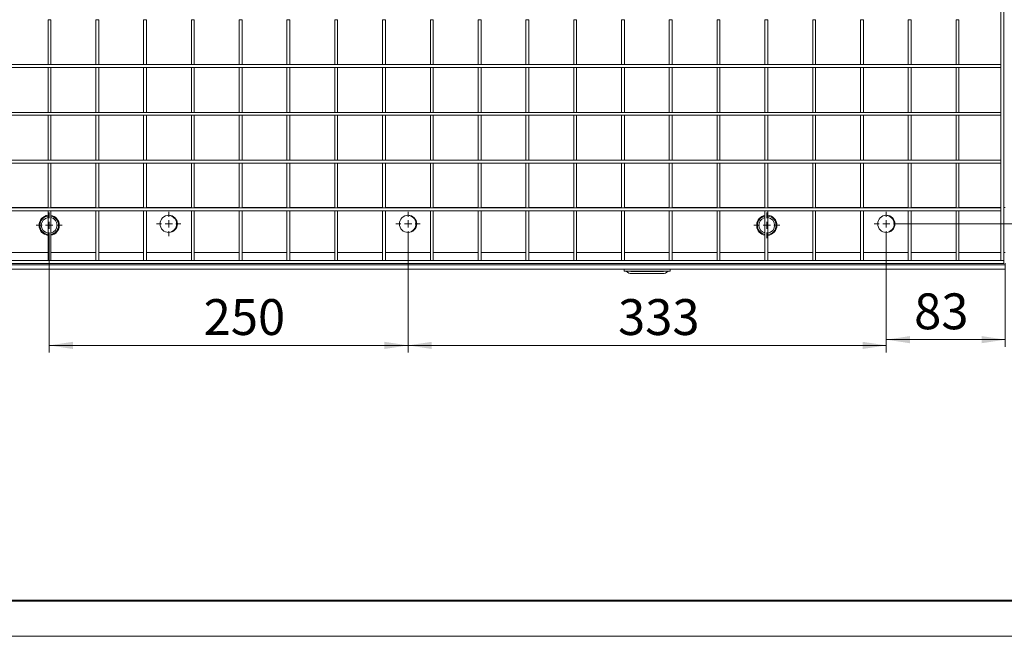
# Model space of a CAD drawing. Units: millimetres. Extents: x -41 to 746, y -35 to 420.
# Drawn here: x 146 to 283, y 0 to 86 of the extents above; entities that cross this region are included whole.
import ezdxf

# ---------------------------------------------------------------- set-up
doc = ezdxf.new("R2010")
doc.units = ezdxf.units.MM
doc.layers.add('OSN', color=5, linetype='Continuous', lineweight=40)
doc.layers.add('THICK_LINE', color=7, linetype='Continuous', lineweight=15)
doc.layers.add('ОСНОВНАЯ_НАДПИСЬ', color=7, linetype='Continuous')
doc.styles.add('SLDTEXTSTYLE2', font='TXT', dxfattribs={"width": 0.7})
doc.dimstyles.new('SLDDIMSTYLE2', dxfattribs={"dimtxt": 5, "dimasz": 3.3, "dimexe": 0, "dimexo": 0.0625, "dimgap": 1.25, "dimtad": 1, "dimdec": 0, "dimlfac": 5, "dimrnd": 1e-09, "dimzin": 12, "dimdsep": 46, "dimtxsty": 'SLDTEXTSTYLE2', "dimsah": 1, "dimcen": 0.09, "dimadec": 0, "dimazin": 3, "dimtfac": 1, "dimtofl": 0, "dimtmove": 0, "dimatfit": 3, "dimfxl": 0, "dimfrac": 2, "dimtolj": 1, "dimtzin": 12, "dimarcsym": 0})

# ---------------------------------------------------------------- blocks, each defined once
blk = doc.blocks.new('_D_4')
at = {"layer": 'THICK_LINE'}
for p, q in [((268.64, 121.48), (294.52, 121.48)), ((293.52, 121.48), (293.52, 57.49)), ((268.64, 57.49), (294.52, 57.49))]:
    blk.add_line(p, q, dxfattribs=at)
for points in [[(293.52, 121.48), (293.02, 118.18), (294.02, 118.18)], [(293.52, 57.49), (294.02, 60.79), (293.02, 60.79)]]:
    blk.add_solid(points, dxfattribs=at)
at = {"layer": 'THICK_LINE', "insert": (287.08, 85.53), "char_height": 5, "attachment_point": 1, "rotation": 90, "style": 'SLDTEXTSTYLE2'}
blk.add_mtext('320', dxfattribs=at)
blk = doc.blocks.new('_D_8')
at = {"layer": 'THICK_LINE'}
for p, q in [((266.94, 55.79), (266.94, 40.35)), ((283.52, 51.99), (283.52, 40.35)), ((283.52, 41.35), (266.94, 41.35))]:
    blk.add_line(p, q, dxfattribs=at)
for points in [[(266.94, 41.35), (270.24, 40.85), (270.24, 41.85)], [(283.52, 41.35), (280.22, 41.85), (280.22, 40.85)]]:
    blk.add_solid(points, dxfattribs=at)
at = {"layer": 'THICK_LINE', "insert": (270.82, 47.8), "char_height": 5, "attachment_point": 1, "style": 'SLDTEXTSTYLE2'}
blk.add_mtext('83', dxfattribs=at)
blk = doc.blocks.new('_D_9')
at = {"layer": 'THICK_LINE'}
for p, q in [((200.3, 55.79), (200.3, 39.55)), ((266.94, 55.79), (266.94, 39.55)), ((266.94, 40.55), (200.3, 40.55))]:
    blk.add_line(p, q, dxfattribs=at)
for points in [[(200.3, 40.55), (203.6, 40.05), (203.6, 41.05)], [(266.94, 40.55), (263.64, 41.05), (263.64, 40.05)]]:
    blk.add_solid(points, dxfattribs=at)
at = {"layer": 'THICK_LINE', "insert": (229.56, 47), "char_height": 5, "attachment_point": 1, "style": 'SLDTEXTSTYLE2'}
blk.add_mtext('333', dxfattribs=at)
blk = doc.blocks.new('_D_10')
at = {"layer": 'THICK_LINE'}
for p, q in [((150.28, 55.49), (150.28, 39.55)), ((200.3, 55.79), (200.3, 39.55)), ((200.3, 40.55), (150.28, 40.55))]:
    blk.add_line(p, q, dxfattribs=at)
for points in [[(150.28, 40.55), (153.58, 40.05), (153.58, 41.05)], [(200.3, 40.55), (197, 41.05), (197, 40.05)]]:
    blk.add_solid(points, dxfattribs=at)
at = {"layer": 'THICK_LINE', "insert": (171.81, 47), "char_height": 5, "attachment_point": 1, "style": 'SLDTEXTSTYLE2'}
blk.add_mtext('250', dxfattribs=at)
blk = doc.blocks.new('SW_CENTERMARKSYMBOL_8')
at = {"layer": 'THICK_LINE', "color": 0}
for p, q in [((0, 1), (0, 1.8)), ((-1, 0), (-1.8, 0)), ((0, 0), (-0.5, 0)), ((0, 0), (0, 0.5)), ((0, 0), (0, -0.5)), ((0, 0), (0.5, 0)), ((1, 0), (1.8, 0)), ((0, -1), (0, -1.8))]:
    blk.add_line(p, q, dxfattribs=at)
blk = doc.blocks.new('SW_CENTERMARKSYMBOL_9')
at = {"layer": 'THICK_LINE', "color": 0}
for p, q in [((0, 1), (0, 1.7)), ((-1, 0), (-1.7, 0)), ((0, 0), (-0.5, 0)), ((0, 0), (0, 0.5)), ((0, 0), (0, -0.5)), ((0, 0), (0.5, 0)), ((1, 0), (1.7, 0)), ((0, -1), (0, -1.7))]:
    blk.add_line(p, q, dxfattribs=at)
blk = doc.blocks.new('SW_CENTERMARKSYMBOL_10')
at = {"layer": 'THICK_LINE', "color": 0}
for p, q in [((0, 1), (0, 1.7)), ((-1, 0), (-1.7, 0)), ((0, 0), (-0.5, 0)), ((0, 0), (0, 0.5)), ((0, 0), (0, -0.5)), ((0, 0), (0.5, 0)), ((1, 0), (1.7, 0)), ((0, -1), (0, -1.7))]:
    blk.add_line(p, q, dxfattribs=at)
blk = doc.blocks.new('SW_CENTERMARKSYMBOL_11')
at = {"layer": 'THICK_LINE', "color": 0}
for p, q in [((0, 1), (0, 1.8)), ((-1, 0), (-1.8, 0)), ((0, 0), (-0.5, 0)), ((0, 0), (0, 0.5)), ((0, 0), (0, -0.5)), ((0, 0), (0.5, 0)), ((1, 0), (1.8, 0)), ((0, -1), (0, -1.8))]:
    blk.add_line(p, q, dxfattribs=at)
blk = doc.blocks.new('SW_CENTERMARKSYMBOL_12')
at = {"layer": 'THICK_LINE', "color": 0}
for p, q in [((0, 1), (0, 1.7)), ((-1, 0), (-1.7, 0)), ((0, 0), (-0.5, 0)), ((0, 0), (0, 0.5)), ((0, 0), (0, -0.5)), ((0, 0), (0.5, 0)), ((1, 0), (1.7, 0)), ((0, -1), (0, -1.7))]:
    blk.add_line(p, q, dxfattribs=at)

msp = doc.modelspace()

# ---------------------------------------------------------------- linework, layer by layer
at = {"color": 7, "linetype": 'Continuous', "lineweight": 15}
for p, q in [((282.9205, 126.5807), (282.9205, 52.3807)), ((283.3205, 126.5807), (283.3205, 52.3807)), ((150.5205, 85.9507), (150.1205, 85.9507)), ((150.1205, 85.9507), (150.1205, 79.6907)), ((150.5205, 85.9507), (150.5205, 79.6907)), ((157.1805, 85.9507), (156.7805, 85.9507)), ((156.7805, 85.9507), (156.7805, 79.6907)), ((157.1805, 85.9507), (157.1805, 79.6907)), ((163.8405, 85.9507), (163.4405, 85.9507)), ((163.4405, 85.9507), (163.4405, 79.6907)), ((163.8405, 85.9507), (163.8405, 79.6907)), ((170.5005, 85.9507), (170.1005, 85.9507)), ((170.1005, 85.9507), (170.1005, 79.6907)), ((170.5005, 85.9507), (170.5005, 79.6907)), ((177.1605, 85.9507), (176.7605, 85.9507)), ((176.7605, 85.9507), (176.7605, 79.6907)), ((177.1605, 85.9507), (177.1605, 79.6907)), ((183.8205, 85.9507), (183.4205, 85.9507)), ((183.4205, 85.9507), (183.4205, 79.6907)), ((183.8205, 85.9507), (183.8205, 79.6907)), ((190.4805, 85.9507), (190.0805, 85.9507)), ((190.0805, 85.9507), (190.0805, 79.6907)), ((190.4805, 85.9507), (190.4805, 79.6907)), ((197.1405, 85.9507), (196.7405, 85.9507)), ((196.7405, 85.9507), (196.7405, 79.6907)), ((197.1405, 85.9507), (197.1405, 79.6907)), ((203.8005, 85.9507), (203.4005, 85.9507)), ((203.4005, 85.9507), (203.4005, 79.6907)), ((203.8005, 85.9507), (203.8005, 79.6907)), ((210.4605, 85.9507), (210.0605, 85.9507)), ((210.0605, 85.9507), (210.0605, 79.6907)), ((210.4605, 85.9507), (210.4605, 79.6907)), ((217.1205, 85.9507), (216.7205, 85.9507)), ((216.7205, 85.9507), (216.7205, 79.6907)), ((217.1205, 85.9507), (217.1205, 79.6907)), ((223.7805, 85.9507), (223.3805, 85.9507)), ((223.3805, 85.9507), (223.3805, 79.6907)), ((223.7805, 85.9507), (223.7805, 79.6907)), ((230.4405, 85.9507), (230.0405, 85.9507)), ((230.0405, 85.9507), (230.0405, 79.6907)), ((230.4405, 85.9507), (230.4405, 79.6907)), ((237.1005, 85.9507), (236.7005, 85.9507)), ((236.7005, 85.9507), (236.7005, 79.6907)), ((237.1005, 85.9507), (237.1005, 79.6907)), ((243.7605, 85.9507), (243.3605, 85.9507)), ((243.3605, 85.9507), (243.3605, 79.6907)), ((243.7605, 85.9507), (243.7605, 79.6907)), ((250.4205, 85.9507), (250.0205, 85.9507)), ((250.0205, 85.9507), (250.0205, 79.6907)), ((250.4205, 85.9507), (250.4205, 79.6907)), ((257.0805, 85.9507), (256.6805, 85.9507)), ((256.6805, 85.9507), (256.6805, 79.6907)), ((257.0805, 85.9507), (257.0805, 79.6907)), ((263.7405, 85.9507), (263.3405, 85.9507)), ((263.3405, 85.9507), (263.3405, 79.6907)), ((263.7405, 85.9507), (263.7405, 79.6907)), ((270.4005, 85.9507), (270.0005, 85.9507)), ((270.0005, 85.9507), (270.0005, 79.6907)), ((270.4005, 85.9507), (270.4005, 79.6907)), ((277.0605, 85.9507), (276.6605, 85.9507)), ((276.6605, 85.9507), (276.6605, 79.6907)), ((277.0605, 85.9507), (277.0605, 79.6907)), ((84.1205, 79.6907), (282.9205, 79.6907)), ((150.5205, 79.6907), (150.1205, 79.6907)), ((157.1805, 79.6907), (156.7805, 79.6907)), ((163.8405, 79.6907), (163.4405, 79.6907)), ((170.5005, 79.6907), (170.1005, 79.6907)), ((177.1605, 79.6907), (176.7605, 79.6907)), ((183.8205, 79.6907), (183.4205, 79.6907)), ((190.4805, 79.6907), (190.0805, 79.6907)), ((197.1405, 79.6907), (196.7405, 79.6907)), ((203.8005, 79.6907), (203.4005, 79.6907)), ((210.4605, 79.6907), (210.0605, 79.6907)), ((217.1205, 79.6907), (216.7205, 79.6907)), ((223.7805, 79.6907), (223.3805, 79.6907)), ((230.4405, 79.6907), (230.0405, 79.6907)), ((237.1005, 79.6907), (236.7005, 79.6907)), ((243.7605, 79.6907), (243.3605, 79.6907)), ((250.4205, 79.6907), (250.0205, 79.6907)), ((257.0805, 79.6907), (256.6805, 79.6907)), ((263.7405, 79.6907), (263.3405, 79.6907)), ((270.4005, 79.6907), (270.0005, 79.6907)), ((277.0605, 79.6907), (276.6605, 79.6907)), ((282.9205, 79.2907), (282.9205, 79.6907)), ((84.1205, 79.2907), (282.9205, 79.2907)), ((150.5205, 79.2907), (150.1205, 79.2907)), ((150.1205, 79.2907), (150.1205, 73.0307)), ((150.5205, 79.2907), (150.5205, 73.0307)), ((157.1805, 79.2907), (156.7805, 79.2907)), ((156.7805, 79.2907), (156.7805, 73.0307)), ((157.1805, 79.2907), (157.1805, 73.0307)), ((163.8405, 79.2907), (163.4405, 79.2907)), ((163.4405, 79.2907), (163.4405, 73.0307)), ((163.8405, 79.2907), (163.8405, 73.0307)), ((170.5005, 79.2907), (170.1005, 79.2907)), ((170.1005, 79.2907), (170.1005, 73.0307)), ((170.5005, 79.2907), (170.5005, 73.0307)), ((177.1605, 79.2907), (176.7605, 79.2907)), ((176.7605, 79.2907), (176.7605, 73.0307)), ((177.1605, 79.2907), (177.1605, 73.0307)), ((183.8205, 79.2907), (183.4205, 79.2907)), ((183.4205, 79.2907), (183.4205, 73.0307)), ((183.8205, 79.2907), (183.8205, 73.0307)), ((190.4805, 79.2907), (190.0805, 79.2907)), ((190.0805, 79.2907), (190.0805, 73.0307)), ((190.4805, 79.2907), (190.4805, 73.0307)), ((197.1405, 79.2907), (196.7405, 79.2907)), ((196.7405, 79.2907), (196.7405, 73.0307)), ((197.1405, 79.2907), (197.1405, 73.0307)), ((203.8005, 79.2907), (203.4005, 79.2907)), ((203.4005, 79.2907), (203.4005, 73.0307)), ((203.8005, 79.2907), (203.8005, 73.0307)), ((210.4605, 79.2907), (210.0605, 79.2907)), ((210.0605, 79.2907), (210.0605, 73.0307)), ((210.4605, 79.2907), (210.4605, 73.0307)), ((217.1205, 79.2907), (216.7205, 79.2907)), ((216.7205, 79.2907), (216.7205, 73.0307)), ((217.1205, 79.2907), (217.1205, 73.0307)), ((223.7805, 79.2907), (223.3805, 79.2907)), ((223.3805, 79.2907), (223.3805, 73.0307)), ((223.7805, 79.2907), (223.7805, 73.0307)), ((230.4405, 79.2907), (230.0405, 79.2907)), ((230.0405, 79.2907), (230.0405, 73.0307)), ((230.4405, 79.2907), (230.4405, 73.0307)), ((237.1005, 79.2907), (236.7005, 79.2907)), ((236.7005, 79.2907), (236.7005, 73.0307)), ((237.1005, 79.2907), (237.1005, 73.0307)), ((243.7605, 79.2907), (243.3605, 79.2907)), ((243.3605, 79.2907), (243.3605, 73.0307)), ((243.7605, 79.2907), (243.7605, 73.0307)), ((250.4205, 79.2907), (250.0205, 79.2907)), ((250.0205, 79.2907), (250.0205, 73.0307)), ((250.4205, 79.2907), (250.4205, 73.0307)), ((257.0805, 79.2907), (256.6805, 79.2907)), ((256.6805, 79.2907), (256.6805, 73.0307)), ((257.0805, 79.2907), (257.0805, 73.0307)), ((263.7405, 79.2907), (263.3405, 79.2907)), ((263.3405, 79.2907), (263.3405, 73.0307)), ((263.7405, 79.2907), (263.7405, 73.0307)), ((270.4005, 79.2907), (270.0005, 79.2907)), ((270.0005, 79.2907), (270.0005, 73.0307)), ((270.4005, 79.2907), (270.4005, 73.0307)), ((277.0605, 79.2907), (276.6605, 79.2907)), ((276.6605, 79.2907), (276.6605, 73.0307)), ((277.0605, 79.2907), (277.0605, 73.0307)), ((84.1205, 73.0307), (282.9205, 73.0307)), ((150.5205, 73.0307), (150.1205, 73.0307)), ((157.1805, 73.0307), (156.7805, 73.0307)), ((163.8405, 73.0307), (163.4405, 73.0307)), ((170.5005, 73.0307), (170.1005, 73.0307)), ((177.1605, 73.0307), (176.7605, 73.0307)), ((183.8205, 73.0307), (183.4205, 73.0307)), ((190.4805, 73.0307), (190.0805, 73.0307)), ((197.1405, 73.0307), (196.7405, 73.0307)), ((203.8005, 73.0307), (203.4005, 73.0307)), ((210.4605, 73.0307), (210.0605, 73.0307)), ((217.1205, 73.0307), (216.7205, 73.0307)), ((223.7805, 73.0307), (223.3805, 73.0307)), ((230.4405, 73.0307), (230.0405, 73.0307)), ((237.1005, 73.0307), (236.7005, 73.0307)), ((243.7605, 73.0307), (243.3605, 73.0307)), ((250.4205, 73.0307), (250.0205, 73.0307)), ((257.0805, 73.0307), (256.6805, 73.0307)), ((263.7405, 73.0307), (263.3405, 73.0307)), ((270.4005, 73.0307), (270.0005, 73.0307)), ((277.0605, 73.0307), (276.6605, 73.0307)), ((282.9205, 72.6307), (282.9205, 73.0307)), ((84.1205, 72.6307), (282.9205, 72.6307)), ((150.5205, 72.6307), (150.1205, 72.6307)), ((150.1205, 72.6307), (150.1205, 66.3707)), ((150.5205, 72.6307), (150.5205, 66.3707)), ((157.1805, 72.6307), (156.7805, 72.6307)), ((156.7805, 72.6307), (156.7805, 66.3707)), ((157.1805, 72.6307), (157.1805, 66.3707)), ((163.8405, 72.6307), (163.4405, 72.6307)), ((163.4405, 72.6307), (163.4405, 66.3707)), ((163.8405, 72.6307), (163.8405, 66.3707)), ((170.5005, 72.6307), (170.1005, 72.6307)), ((170.1005, 72.6307), (170.1005, 66.3707)), ((170.5005, 72.6307), (170.5005, 66.3707)), ((177.1605, 72.6307), (176.7605, 72.6307)), ((176.7605, 72.6307), (176.7605, 66.3707)), ((177.1605, 72.6307), (177.1605, 66.3707)), ((183.8205, 72.6307), (183.4205, 72.6307)), ((183.4205, 72.6307), (183.4205, 66.3707)), ((183.8205, 72.6307), (183.8205, 66.3707)), ((190.4805, 72.6307), (190.0805, 72.6307)), ((190.0805, 72.6307), (190.0805, 66.3707)), ((190.4805, 72.6307), (190.4805, 66.3707)), ((197.1405, 72.6307), (196.7405, 72.6307)), ((196.7405, 72.6307), (196.7405, 66.3707)), ((197.1405, 72.6307), (197.1405, 66.3707)), ((203.8005, 72.6307), (203.4005, 72.6307)), ((203.4005, 72.6307), (203.4005, 66.3707)), ((203.8005, 72.6307), (203.8005, 66.3707)), ((210.4605, 72.6307), (210.0605, 72.6307)), ((210.0605, 72.6307), (210.0605, 66.3707)), ((210.4605, 72.6307), (210.4605, 66.3707)), ((217.1205, 72.6307), (216.7205, 72.6307)), ((216.7205, 72.6307), (216.7205, 66.3707)), ((217.1205, 72.6307), (217.1205, 66.3707)), ((223.7805, 72.6307), (223.3805, 72.6307)), ((223.3805, 72.6307), (223.3805, 66.3707)), ((223.7805, 72.6307), (223.7805, 66.3707)), ((230.4405, 72.6307), (230.0405, 72.6307)), ((230.0405, 72.6307), (230.0405, 66.3707)), ((230.4405, 72.6307), (230.4405, 66.3707)), ((237.1005, 72.6307), (236.7005, 72.6307)), ((236.7005, 72.6307), (236.7005, 66.3707)), ((237.1005, 72.6307), (237.1005, 66.3707)), ((243.7605, 72.6307), (243.3605, 72.6307)), ((243.3605, 72.6307), (243.3605, 66.3707)), ((243.7605, 72.6307), (243.7605, 66.3707)), ((250.4205, 72.6307), (250.0205, 72.6307)), ((250.0205, 72.6307), (250.0205, 66.3707)), ((250.4205, 72.6307), (250.4205, 66.3707)), ((257.0805, 72.6307), (256.6805, 72.6307)), ((256.6805, 72.6307), (256.6805, 66.3707)), ((257.0805, 72.6307), (257.0805, 66.3707)), ((263.7405, 72.6307), (263.3405, 72.6307)), ((263.3405, 72.6307), (263.3405, 66.3707)), ((263.7405, 72.6307), (263.7405, 66.3707)), ((270.4005, 72.6307), (270.0005, 72.6307)), ((270.0005, 72.6307), (270.0005, 66.3707)), ((270.4005, 72.6307), (270.4005, 66.3707)), ((277.0605, 72.6307), (276.6605, 72.6307)), ((276.6605, 72.6307), (276.6605, 66.3707)), ((277.0605, 72.6307), (277.0605, 66.3707)), ((84.1205, 66.3707), (282.9205, 66.3707)), ((84.1205, 65.9707), (282.9205, 65.9707)), ((150.5205, 66.3707), (150.1205, 66.3707)), ((150.5205, 65.9707), (150.1205, 65.9707)), ((150.1205, 65.9707), (150.1205, 59.7107)), ((150.5205, 65.9707), (150.5205, 59.7107)), ((157.1805, 66.3707), (156.7805, 66.3707)), ((157.1805, 65.9707), (156.7805, 65.9707)), ((156.7805, 65.9707), (156.7805, 59.7107)), ((157.1805, 65.9707), (157.1805, 59.7107)), ((163.8405, 66.3707), (163.4405, 66.3707)), ((163.8405, 65.9707), (163.4405, 65.9707)), ((163.4405, 65.9707), (163.4405, 59.7107)), ((163.8405, 65.9707), (163.8405, 59.7107)), ((170.5005, 66.3707), (170.1005, 66.3707)), ((170.5005, 65.9707), (170.1005, 65.9707)), ((170.1005, 65.9707), (170.1005, 59.7107)), ((170.5005, 65.9707), (170.5005, 59.7107)), ((177.1605, 66.3707), (176.7605, 66.3707)), ((177.1605, 65.9707), (176.7605, 65.9707)), ((176.7605, 65.9707), (176.7605, 59.7107)), ((177.1605, 65.9707), (177.1605, 59.7107)), ((183.8205, 66.3707), (183.4205, 66.3707)), ((183.8205, 65.9707), (183.4205, 65.9707)), ((183.4205, 65.9707), (183.4205, 59.7107)), ((183.8205, 65.9707), (183.8205, 59.7107)), ((190.4805, 66.3707), (190.0805, 66.3707)), ((190.4805, 65.9707), (190.0805, 65.9707)), ((190.0805, 65.9707), (190.0805, 59.7107)), ((190.4805, 65.9707), (190.4805, 59.7107)), ((197.1405, 66.3707), (196.7405, 66.3707)), ((197.1405, 65.9707), (196.7405, 65.9707)), ((196.7405, 65.9707), (196.7405, 59.7107)), ((197.1405, 65.9707), (197.1405, 59.7107)), ((203.8005, 66.3707), (203.4005, 66.3707)), ((203.8005, 65.9707), (203.4005, 65.9707)), ((203.4005, 65.9707), (203.4005, 59.7107)), ((203.8005, 65.9707), (203.8005, 59.7107)), ((210.4605, 66.3707), (210.0605, 66.3707)), ((210.4605, 65.9707), (210.0605, 65.9707)), ((210.0605, 65.9707), (210.0605, 59.7107)), ((210.4605, 65.9707), (210.4605, 59.7107)), ((217.1205, 66.3707), (216.7205, 66.3707)), ((217.1205, 65.9707), (216.7205, 65.9707)), ((216.7205, 65.9707), (216.7205, 59.7107)), ((217.1205, 65.9707), (217.1205, 59.7107)), ((223.7805, 66.3707), (223.3805, 66.3707)), ((223.7805, 65.9707), (223.3805, 65.9707)), ((223.3805, 65.9707), (223.3805, 59.7107)), ((223.7805, 65.9707), (223.7805, 59.7107)), ((230.4405, 66.3707), (230.0405, 66.3707)), ((230.4405, 65.9707), (230.0405, 65.9707)), ((230.0405, 65.9707), (230.0405, 59.7107)), ((230.4405, 65.9707), (230.4405, 59.7107)), ((237.1005, 66.3707), (236.7005, 66.3707)), ((237.1005, 65.9707), (236.7005, 65.9707)), ((236.7005, 65.9707), (236.7005, 59.7107)), ((237.1005, 65.9707), (237.1005, 59.7107)), ((243.7605, 66.3707), (243.3605, 66.3707)), ((243.7605, 65.9707), (243.3605, 65.9707)), ((243.3605, 65.9707), (243.3605, 59.7107)), ((243.7605, 65.9707), (243.7605, 59.7107)), ((250.4205, 66.3707), (250.0205, 66.3707)), ((250.4205, 65.9707), (250.0205, 65.9707)), ((250.0205, 65.9707), (250.0205, 59.7107)), ((250.4205, 65.9707), (250.4205, 59.7107)), ((257.0805, 66.3707), (256.6805, 66.3707)), ((257.0805, 65.9707), (256.6805, 65.9707)), ((256.6805, 65.9707), (256.6805, 59.7107)), ((257.0805, 65.9707), (257.0805, 59.7107)), ((263.7405, 66.3707), (263.3405, 66.3707)), ((263.7405, 65.9707), (263.3405, 65.9707)), ((263.3405, 65.9707), (263.3405, 59.7107)), ((263.7405, 65.9707), (263.7405, 59.7107)), ((270.4005, 66.3707), (270.0005, 66.3707)), ((270.4005, 65.9707), (270.0005, 65.9707)), ((270.0005, 65.9707), (270.0005, 59.7107)), ((270.4005, 65.9707), (270.4005, 59.7107)), ((277.0605, 66.3707), (276.6605, 66.3707)), ((277.0605, 65.9707), (276.6605, 65.9707)), ((276.6605, 65.9707), (276.6605, 59.7107)), ((277.0605, 65.9707), (277.0605, 59.7107)), ((282.9205, 65.9707), (282.9205, 66.3707)), ((84.1205, 59.7107), (282.9205, 59.7107)), ((84.1205, 59.3107), (282.9205, 59.3107)), ((150.1205, 59.7907), (143.8605, 59.7907)), ((150.5205, 59.7107), (150.1205, 59.7107)), ((150.5205, 59.3107), (150.1205, 59.3107)), ((150.1205, 59.3107), (150.1205, 52.3807)), ((156.7805, 59.7907), (150.5205, 59.7907)), ((150.5205, 59.3107), (150.5205, 52.3807)), ((157.1805, 59.7107), (156.7805, 59.7107)), ((157.1805, 59.3107), (156.7805, 59.3107)), ((156.7805, 59.3107), (156.7805, 52.3807)), ((163.4405, 59.7907), (157.1805, 59.7907)), ((157.1805, 59.3107), (157.1805, 52.3807)), ((163.8405, 59.7107), (163.4405, 59.7107)), ((163.8405, 59.3107), (163.4405, 59.3107)), ((163.4405, 59.3107), (163.4405, 52.3807)), ((170.1005, 59.7907), (163.8405, 59.7907)), ((163.8405, 59.3107), (163.8405, 52.3807)), ((170.5005, 59.7107), (170.1005, 59.7107)), ((170.5005, 59.3107), (170.1005, 59.3107)), ((170.1005, 59.3107), (170.1005, 52.3807)), ((176.7605, 59.7907), (170.5005, 59.7907)), ((170.5005, 59.3107), (170.5005, 52.3807)), ((177.1605, 59.7107), (176.7605, 59.7107)), ((177.1605, 59.3107), (176.7605, 59.3107)), ((176.7605, 59.3107), (176.7605, 52.3807)), ((183.4205, 59.7907), (177.1605, 59.7907)), ((177.1605, 59.3107), (177.1605, 52.3807)), ((183.8205, 59.7107), (183.4205, 59.7107)), ((183.8205, 59.3107), (183.4205, 59.3107)), ((183.4205, 59.3107), (183.4205, 52.3807)), ((190.0805, 59.7907), (183.8205, 59.7907)), ((183.8205, 59.3107), (183.8205, 52.3807)), ((190.4805, 59.7107), (190.0805, 59.7107)), ((190.4805, 59.3107), (190.0805, 59.3107)), ((190.0805, 59.3107), (190.0805, 52.3807)), ((196.7405, 59.7907), (190.4805, 59.7907)), ((190.4805, 59.3107), (190.4805, 52.3807)), ((197.1405, 59.7107), (196.7405, 59.7107)), ((197.1405, 59.3107), (196.7405, 59.3107)), ((196.7405, 59.3107), (196.7405, 52.3807)), ((203.4005, 59.7907), (197.1405, 59.7907)), ((197.1405, 59.3107), (197.1405, 52.3807)), ((203.8005, 59.7107), (203.4005, 59.7107)), ((203.8005, 59.3107), (203.4005, 59.3107)), ((203.4005, 59.3107), (203.4005, 52.3807)), ((210.0605, 59.7907), (203.8005, 59.7907)), ((203.8005, 59.3107), (203.8005, 52.3807)), ((210.4605, 59.7107), (210.0605, 59.7107)), ((210.4605, 59.3107), (210.0605, 59.3107)), ((210.0605, 59.3107), (210.0605, 52.3807)), ((216.7205, 59.7907), (210.4605, 59.7907)), ((210.4605, 59.3107), (210.4605, 52.3807)), ((217.1205, 59.7107), (216.7205, 59.7107)), ((217.1205, 59.3107), (216.7205, 59.3107)), ((216.7205, 59.3107), (216.7205, 52.3807)), ((223.3805, 59.7907), (217.1205, 59.7907)), ((217.1205, 59.3107), (217.1205, 52.3807)), ((223.7805, 59.7107), (223.3805, 59.7107)), ((223.7805, 59.3107), (223.3805, 59.3107)), ((223.3805, 59.3107), (223.3805, 52.3807)), ((230.0405, 59.7907), (223.7805, 59.7907)), ((223.7805, 59.3107), (223.7805, 52.3807)), ((230.4405, 59.7107), (230.0405, 59.7107)), ((230.4405, 59.3107), (230.0405, 59.3107)), ((230.0405, 59.3107), (230.0405, 52.3807)), ((236.7005, 59.7907), (230.4405, 59.7907)), ((230.4405, 59.3107), (230.4405, 52.3807)), ((237.1005, 59.7107), (236.7005, 59.7107)), ((237.1005, 59.3107), (236.7005, 59.3107)), ((236.7005, 59.3107), (236.7005, 52.3807)), ((243.3605, 59.7907), (237.1005, 59.7907)), ((237.1005, 59.3107), (237.1005, 52.3807)), ((243.7605, 59.7107), (243.3605, 59.7107)), ((243.7605, 59.3107), (243.3605, 59.3107)), ((243.3605, 59.3107), (243.3605, 52.3807)), ((250.0205, 59.7907), (243.7605, 59.7907)), ((243.7605, 59.3107), (243.7605, 52.3807)), ((250.4205, 59.7107), (250.0205, 59.7107)), ((250.4205, 59.3107), (250.0205, 59.3107)), ((250.0205, 59.3107), (250.0205, 52.3807)), ((256.6805, 59.7907), (250.4205, 59.7907)), ((250.4205, 59.3107), (250.4205, 52.3807)), ((257.0805, 59.7107), (256.6805, 59.7107)), ((257.0805, 59.3107), (256.6805, 59.3107)), ((256.6805, 59.3107), (256.6805, 52.3807)), ((263.3405, 59.7907), (257.0805, 59.7907)), ((257.0805, 59.3107), (257.0805, 52.3807)), ((263.7405, 59.7107), (263.3405, 59.7107)), ((263.7405, 59.3107), (263.3405, 59.3107)), ((263.3405, 59.3107), (263.3405, 52.3807)), ((270.0005, 59.7907), (263.7405, 59.7907)), ((263.7405, 59.3107), (263.7405, 52.3807)), ((270.4005, 59.7107), (270.0005, 59.7107)), ((270.4005, 59.3107), (270.0005, 59.3107)), ((270.0005, 59.3107), (270.0005, 52.3807)), ((276.6605, 59.7907), (270.4005, 59.7907)), ((270.4005, 59.3107), (270.4005, 52.3807)), ((277.0605, 59.7107), (276.6605, 59.7107)), ((277.0605, 59.3107), (276.6605, 59.3107)), ((276.6605, 59.3107), (276.6605, 52.3807)), ((282.9205, 59.7907), (277.0605, 59.7907)), ((277.0605, 59.3107), (277.0605, 52.3807)), ((282.9205, 59.3107), (282.9205, 59.7107)), ((283.5205, 59.7907), (283.3205, 59.7907)), ((250.0205, 58.6761), (249.8022, 58.6164)), ((250.0205, 58.359), (249.9078, 58.3249)), ((83.7205, 52.3807), (283.3205, 52.3807)), ((143.8605, 53.4857), (150.1205, 53.4857)), ((150.5205, 52.3807), (150.1205, 52.3807)), ((150.5205, 53.4857), (156.7805, 53.4857)), ((157.1805, 52.3807), (156.7805, 52.3807)), ((157.1805, 53.4857), (163.4405, 53.4857)), ((163.8405, 52.3807), (163.4405, 52.3807)), ((163.8405, 53.4857), (170.1005, 53.4857)), ((170.5005, 52.3807), (170.1005, 52.3807)), ((170.5005, 53.4857), (176.7605, 53.4857)), ((177.1605, 52.3807), (176.7605, 52.3807)), ((177.1605, 53.4857), (183.4205, 53.4857)), ((183.8205, 52.3807), (183.4205, 52.3807)), ((183.8205, 53.4857), (190.0805, 53.4857)), ((190.4805, 52.3807), (190.0805, 52.3807)), ((190.4805, 53.4857), (196.7405, 53.4857)), ((197.1405, 52.3807), (196.7405, 52.3807)), ((197.1405, 53.4857), (203.4005, 53.4857)), ((203.8005, 52.3807), (203.4005, 52.3807)), ((203.8005, 53.4857), (210.0605, 53.4857)), ((210.4605, 52.3807), (210.0605, 52.3807)), ((210.4605, 53.4857), (216.7205, 53.4857)), ((217.1205, 52.3807), (216.7205, 52.3807)), ((217.1205, 53.4857), (223.3805, 53.4857)), ((223.7805, 52.3807), (223.3805, 52.3807)), ((223.7805, 53.4857), (230.0405, 53.4857)), ((230.4405, 52.3807), (230.0405, 52.3807)), ((230.4405, 53.4857), (236.7005, 53.4857)), ((237.1005, 52.3807), (236.7005, 52.3807)), ((237.1005, 53.4857), (243.3605, 53.4857)), ((243.7605, 52.3807), (243.3605, 52.3807)), ((243.7605, 53.4857), (250.0205, 53.4857)), ((250.4205, 52.3807), (250.0205, 52.3807)), ((250.4205, 53.4857), (256.6805, 53.4857)), ((257.0805, 52.3807), (256.6805, 52.3807)), ((257.0805, 53.4857), (263.3405, 53.4857)), ((263.7405, 52.3807), (263.3405, 52.3807)), ((263.7405, 53.4857), (270.0005, 53.4857)), ((270.4005, 52.3807), (270.0005, 52.3807)), ((270.4005, 53.4857), (276.6605, 53.4857)), ((277.0605, 52.3807), (276.6605, 52.3807)), ((277.0605, 53.4857), (282.9205, 53.4857)), ((283.3205, 52.3807), (282.9205, 52.3807)), ((283.3205, 53.4857), (283.5205, 53.4857)), ((283.3205, 52.3807), (283.3205, 51.9807)), ((83.7205, 51.9807), (283.3205, 51.9807)), ((283.5205, 51.7907), (83.7205, 51.7907)), ((283.5205, 51.1907), (83.7205, 51.1907)), ((230.4205, 50.8907), (230.4205, 51.1907)), ((230.6205, 50.8907), (230.4205, 50.8907)), ((236.6205, 50.8907), (230.6205, 50.8907)), ((230.7324, 50.8907), (230.748, 50.8721)), ((231.4373, 50.8505), (235.8037, 50.8505)), ((236.5086, 50.8907), (236.493, 50.8721)), ((236.8205, 50.8907), (236.6205, 50.8907)), ((236.8205, 50.8907), (236.8205, 51.1907)), ((231.4373, 50.5507), (235.8037, 50.5507))]:
    msp.add_line(p, q, dxfattribs=at)
for centre in [(166.9445, 57.4907), (200.2965, 57.4907), (266.9445, 57.4907)]:
    msp.add_circle(centre, 1.2, dxfattribs=at)
for centre, radius, start, end in [((150.2825, 57.2907), 1.41, 96.597489, 263.402511), ((150.2825, 57.2907), 1.3, 97.158545, 262.841455), ((150.2825, 57.2907), 1.1, 98.46891, 261.53109), ((150.2825, 57.2907), 1.41, 279.717726, 80.282274), ((150.2825, 57.2907), 1.3, 280.549033, 79.450967), ((150.2825, 57.2907), 1.1, 282.495541, 77.504459), ((166.8405, 57.4857), 1.2, 275.233682, 90), ((200.2005, 57.4857), 1.2, 275.271298, 90), ((250.2825, 57.2907), 1.41, 109.917138, 259.291312), ((250.2825, 57.2907), 1.3, 101.626939, 258.373061), ((250.2825, 57.2907), 1.1, 109.917138, 256.220745), ((250.2825, 57.2907), 1.41, 275.616663, 84.383337), ((250.2825, 57.2907), 1.3, 276.093649, 83.906351), ((250.2825, 57.2907), 1.1, 277.207006, 82.792994), ((266.8405, 57.4857), 1.2, 275.233678, 90), ((230.2474, 50.6905), 0.5002, 69.759965, 90), ((231.4373, 51.4505), 0.8998, 220, 270), ((231.4373, 51.4505), 0.6, 248.907396, 270), ((235.8037, 51.4505), 0.6, 270, 291.092604), ((235.8037, 51.4505), 0.8998, 270, 320), ((236.9935, 50.6905), 0.5002, 90, 110.240035)]:
    msp.add_arc(centre, radius, start, end, dxfattribs=at)
at = {"layer": 'OSN', "lineweight": 40}
for p, q in [((8, 5), (404, 5)), ((20, 5), (589, 5))]:
    msp.add_line(p, q, dxfattribs=at)
at = {"layer": 'ОСНОВНАЯ_НАДПИСЬ', "lineweight": 0}
msp.add_line((0, 0), (594, 0), dxfattribs=at)

# ---------------------------------------------------------------- block references
at = {"layer": 'THICK_LINE'}
for name, p in [('SW_CENTERMARKSYMBOL_8', (150.2825, 57.2907)), ('SW_CENTERMARKSYMBOL_9', (166.9445, 57.4907)), ('SW_CENTERMARKSYMBOL_10', (200.2965, 57.4907)), ('SW_CENTERMARKSYMBOL_11', (250.2825, 57.2907)), ('SW_CENTERMARKSYMBOL_12', (266.9445, 57.4907))]:
    msp.add_blockref(name, p, dxfattribs=at)

# ---------------------------------------------------------------- dimensions: what is measured, and where the dimension line sits
for base, p1, p2, angle, picture, middle in [((293.5205, 57.4907), (268.6445, 121.4807), (268.6445, 57.4907), 90, '_D_4', (293.5205, 90.9695)), ((266.9445, 41.3507), (283.5205, 51.9907), (266.9445, 55.7907), 0, '_D_8', (274.4442, 41.3507))]:
    dim = msp.add_linear_dim(base=base, p1=p1, p2=p2, angle=angle, dimstyle='SLDDIMSTYLE2', dxfattribs=at)
    dim.commit()
    dim.dimension.update_dxf_attribs({"geometry": picture, "text_midpoint": middle, "dimtype": 160})
for base, p1, p2, picture, middle in [((150.2825, 40.5507), (200.2965, 55.7907), (150.2825, 55.4907), '_D_10', (177.2458, 40.5507)), ((200.2965, 40.5507), (266.9445, 55.7907), (200.2965, 55.7907), '_D_9', (234.9989, 40.5507))]:
    dim = msp.add_linear_dim(base=base, p1=p1, p2=p2, dimstyle='SLDDIMSTYLE2', dxfattribs=at)
    dim.commit()
    dim.dimension.update_dxf_attribs({"geometry": picture, "text_midpoint": middle, "dimtype": 160})

doc.saveas('drawing.dxf')
